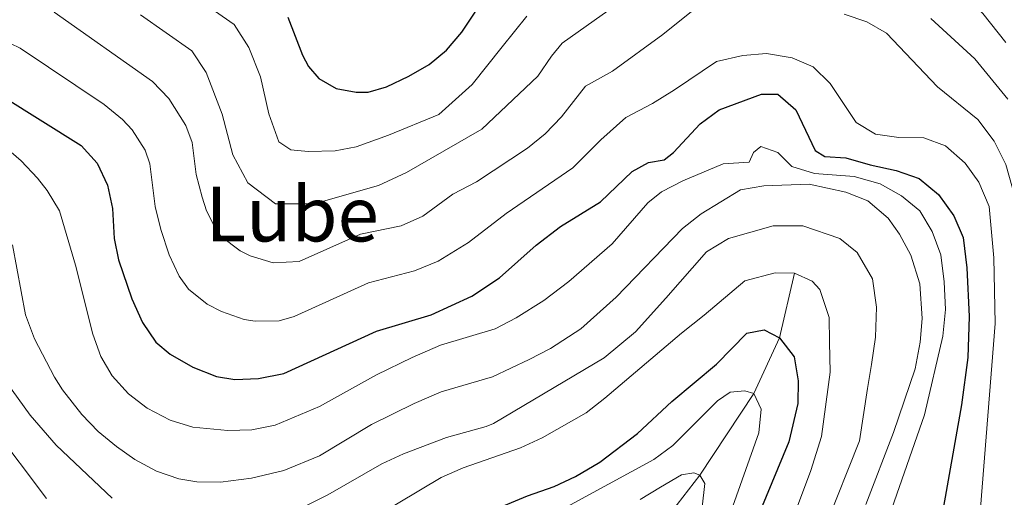
# Model space of a CAD drawing. Units: metres. Extents: x 648340 to 655260, y 734862 to 739643.
# Drawn here: x 648610 to 648817, y 738401 to 738501 of the extents above; entities that cross this region are included whole.
import ezdxf
from ezdxf.enums import TextEntityAlignment as Align

# ---------------------------------------------------------------- set-up
doc = ezdxf.new("R2010")
doc.units = ezdxf.units.M
doc.header["$MEASUREMENT"] = 0
doc.linetypes.add('DGN Style 3', pattern=[108.29616176146789, 77.35440125819134, -30.94176050327654])
for name, color, linetype, lineweight in [('Hidrografía', 7, 'Continuous', 5), ('Relieve y altimetría', 7, 'Continuous', 5), ('Textos de rotulación', 7, 'Continuous', 5)]:
    doc.layers.add(name, color=color, linetype=linetype, lineweight=lineweight)
doc.styles.add('Style-Times New Roman', font='txt')

msp = doc.modelspace()

# ---------------------------------------------------------------- linework, layer by layer
at = {"layer": 'Hidrografía', "color": 142, "linetype": 'DGN Style 3', "lineweight": 15}
msp.add_polyline3d([(648773.03, 738447.74, 780), (648769.9299999999, 738434.1200000001, 775), (648764.48, 738422.3900000001, 770), (648753.1599999999, 738405.2, 765), (648737.8500000001, 738385.47, 760), (648718.8200000001, 738363.44, 755), (648699.23, 738337.1799999999, 750), (648687.71, 738317.78, 745), (648685.1300000001, 738290.29, 740), (648685.22, 738282.96, 738.64)], dxfattribs=at)
at = {"layer": 'Relieve y altimetría', "color": 30, "linetype": 'Continuous', "lineweight": 5, "flags": 128}
for points, elevation in [([(648635.5349999999, 738502.122), (648646.338, 738494.574), (648649.358, 738489.9739999999), (648652.7039999999, 738481.196), (648654.952, 738472.679), (648658.1200000001, 738466.787), (648663.9180000001, 738462.3030000001), (648672.0689999999, 738462.31), (648685.5689999999, 738466.2110000001), (648691.4539999999, 738468.926), (648707.2949999999, 738478.0260000001), (648719.101, 738489.2309999999), (648721.942, 738493.3940000001), (648724.246, 738496.139), (648740.5689999999, 738507.7790000001)], 815), ([(648645.369, 738507.048), (648655.25, 738500.058), (648658.351, 738495.273), (648660.7919999999, 738489.04), (648662.5730000001, 738481.294), (648664.679, 738475.399), (648667.146, 738473.7110000001), (648670.8389999999, 738473.325), (648676.4580000001, 738473.49), (648680.939, 738474.3670000001), (648687.7350000001, 738476.8189999999), (648698.291, 738481.119), (648705.328, 738487.4780000001), (648711.6329999999, 738495.4010000001), (648716.8090000001, 738501.852)], 820), ([(648808.9299999999, 738506.1130000001), (648812.6429999999, 738502.3659999999), (648817.477, 738496.318)], 820), ([(648617.4029999999, 738502.655), (648638.077, 738488.088), (648641.517, 738484.496), (648645.077, 738478.837), (648646.4199999999, 738475.229), (648647.2380000001, 738468.524), (648648.5190000001, 738463.703), (648649.4639999999, 738460.8929999999), (648651.7, 738456.449), (648652.513, 738455.435), (648656.497, 738452.429), (648658.642, 738451.395), (648663.433, 738449.909), (648668.936, 738450.2069999999), (648681.787, 738455.9510000001), (648690.358, 738457.706), (648694.936, 738459.712), (648701.2239999999, 738464.3870000001), (648706.1699999999, 738466.977), (648716.905, 738474.0760000001), (648720.638, 738477.0590000001), (648724.108, 738480.663), (648729.1359999999, 738487.132), (648734.7690000001, 738490.2849999999), (648745.4110000001, 738497.962), (648751.4070000001, 738502.817)], 810), ([(648783.5190000001, 738502.273), (648788.2579999999, 738500.6740000001), (648792.3910000001, 738498.264), (648803.0989999999, 738486.9950000001), (648811.6429999999, 738480.095), (648815.013, 738475.507)], 810), ([(648801.7350000001, 738501.355), (648810.9450000001, 738492.8500000001), (648817.919, 738484.334)], 815), ([(648608.2080000001, 738496.048), (648610.2320000001, 738495.115), (648627.9299999999, 738483.217), (648631.7720000001, 738480.077), (648633.8360000001, 738477.892), (648636.548, 738473.631), (648637.537, 738470.73), (648638.6270000001, 738461.79), (648639.8600000001, 738456.9580000001), (648641.5959999999, 738451.615), (648643.669, 738447.095), (648645.6610000001, 738444.338), (648649.558, 738441.206), (648652.6170000001, 738439.659), (648657.389, 738437.963), (648659.645, 738437.6059999999), (648664.6939999999, 738437.7180000001), (648667.888, 738438.639), (648683.477, 738445.7309999999), (648693.1640000001, 738448.212), (648698.129, 738450.237), (648704.54, 738454.227), (648712.4639999999, 738460.318), (648726.47, 738469.923), (648732.311, 738475.821), (648737.592, 738480.496), (648743.2309999999, 738483.4269999999), (648747.852, 738486.3049999999), (648756.6410000001, 738492.26), (648762.1769999999, 738493.5249999999), (648767.1510000001, 738493.9950000001), (648772.54, 738493.051), (648776.99, 738491.149), (648780.575, 738487.666), (648786.017, 738479.4269999999), (648790.0689999999, 738477.0160000001), (648794.973, 738476.304), (648800.2649999999, 738476.24), (648804.7860000001, 738474.558)], 805), ([(648603.0050000001, 738477.808), (648610.4439999999, 738471.3600000001), (648613.8800000001, 738467.746), (648615.96, 738465.1510000001), (648618.5449999999, 738460.8430000001), (648621.9070000001, 738449.426), (648625.538, 738434.889), (648627.2209999999, 738430.23), (648629.6329999999, 738426.1400000001), (648633.004, 738422.3160000001), (648636.966, 738419.3189999999), (648641.7660000001, 738416.804), (648646.591, 738415.345), (648653.929, 738414.649), (648658.9709999999, 738414.746), (648663.9010000001, 738415.7690000001), (648673.2, 738419.662), (648685.162, 738426.342), (648692.6540000001, 738430.023), (648698.6510000001, 738432.5689999999), (648710.098, 738435.9950000001), (648714.5179999999, 738438.3260000001), (648720.348, 738441.9850000001), (648725.601, 738445.9720000001), (648734.71, 738453.9180000001), (648742.209, 738462.524), (648745.1140000001, 738464.8670000001), (648749.5630000001, 738467.189), (648758.094, 738470.7579999999), (648763.5220000001, 738471.091), (648764.415, 738473.1159999999), (648765.994, 738474.4280000001), (648769.5449999999, 738473.129), (648772.469, 738470.182), (648777.243, 738468.7), (648785.5789999999, 738468.1059999999), (648791.0860000001, 738466.578), (648795.591, 738464.0449999999), (648799.433, 738460.8470000001), (648801.9979999999, 738456.4839999999), (648803.8500000001, 738451.628), (648804.5149999999, 738445.9480000001), (648804.7820000001, 738440.1000000001), (648804.243, 738434.4780000001), (648800.3770000001, 738417.892), (648793.52, 738398.206)], 795), ([(648804.7860000001, 738474.558), (648808.942, 738470.8659999999), (648811.8200000001, 738466.9099999999), (648814.02, 738461.747), (648814.997, 738450.9340000001), (648815.2490000001, 738437.149), (648812.152, 738398.2820000001)], 805), ([(648815.013, 738475.507), (648817.5079999999, 738470.5819999999), (648818.881, 738465.6359999999), (648821.023, 738449.3200000001), (648822.902, 738438.612), (648824.105, 738427.199), (648823.967, 738410.9720000001), (648820.038, 738390.244)], 810), ([(648608.625, 738453.693), (648611.396, 738438.9480000001), (648613.2960000001, 738433.932), (648617.5079999999, 738425.8829999999), (648619.176, 738423.2150000001), (648623.2069999999, 738417.963), (648626.675, 738414.388), (648630.4820000001, 738411.2239999999), (648634.388, 738408.547), (648638.933, 738406.0900000001), (648643.6499999999, 738404.4480000001), (648647.3740000001, 738403.834), (648652.369, 738403.7650000001), (648658.916, 738404.575), (648665.7110000001, 738406.2139999999), (648673.1980000001, 738409.3019999999), (648684.1030000001, 738415.872), (648693.0689999999, 738420.308), (648698.767, 738422.73), (648709.5930000001, 738425.926), (648717.304, 738429.5490000001), (648721.7450000001, 738431.872), (648728.165, 738435.994), (648735.6000000001, 738442.7), (648749.5179999999, 738457.138), (648753.433, 738460.2309999999), (648761.676, 738465.2609999999), (648766.604, 738466.1259999999), (648776.1300000001, 738466.462), (648783.828, 738464.8060000001), (648788.4720000001, 738462.99), (648792.7550000001, 738459.297), (648795.1710000001, 738455.94), (648797.5109999999, 738451.5290000001), (648799.3899999999, 738445.5290000001), (648799.8910000001, 738438.2309999999), (648799.4820000001, 738433.2320000001), (648798.405, 738427.6240000001), (648793.8559999999, 738414.189), (648788.0419999999, 738399.013)], 790), ([(648669.8770000001, 738398.5519999999), (648674.9809999999, 738401.0959999999), (648686.2779999999, 738407.6270000001), (648690.837, 738409.6939999999), (648699.8740000001, 738413.122), (648708.217, 738415.476), (648709.7679999999, 738416.0970000001), (648733.034, 738429.9040000001), (648739.6030000001, 738435.381), (648746.0320000001, 738442.463), (648754.5519999999, 738452.254), (648759.1710000001, 738455.0549999999), (648768.5860000001, 738457.726), (648774.8019999999, 738457.683), (648782.5959999999, 738455.0449999999), (648786.2409999999, 738452.0819999999), (648789.4820000001, 738446.5190000001), (648790.277, 738440.5989999999), (648790.1270000001, 738434.256), (648789.2320000001, 738428.54), (648788.4340000001, 738423.497), (648786.7450000001, 738412.442), (648779.635, 738394.631)], 785), ([(648680.314, 738393.7390000001), (648698.798, 738404.7579999999), (648703.388, 738406.7350000001), (648715.442, 738410.9950000001), (648719.986, 738413.06), (648729.236, 738418.3759999999), (648733.1710000001, 738421.4569999999), (648749.334, 738435.1259999999), (648754.1059999999, 738438.915), (648762.5959999999, 738446.0970000001), (648768.983, 738447.821), (648773.0290000001, 738447.7390000001), (648776.807, 738446.091), (648778.4169999999, 738444.2919999999), (648780.335, 738438.4240000001), (648780.415, 738433.21), (648780.53, 738426.902), (648778.746, 738413.3940000001), (648776.496, 738406.19), (648769.4809999999, 738387.494)], 780), ([(648605.9709999999, 738426.6000000001), (648612.3640000001, 738417.8330000001), (648617.8160000001, 738411.513), (648629.5789999999, 738400.3640000001)], 785), ([(648696.638, 738382.966), (648743.4539999999, 738408.5090000001), (648747.4680000001, 738411.469), (648756.892, 738420.889), (648759.514, 738422.7010000001), (648762.601, 738422.9750000001), (648764.486, 738422.3859999999), (648766.0449999999, 738419.087), (648765.5619999999, 738414.1100000001), (648749.922, 738369.9680000001)], 770), ([(648604.4380000001, 738415.2960000001), (648615.7679999999, 738400.307)], 780), ([(648740.6470000001, 738400.1170000001), (648744.923, 738402.706), (648749.283, 738405.2720000001), (648751.8829999999, 738405.679), (648753.1570000001, 738405.202), (648754.2350000001, 738403.473), (648753.6499999999, 738398.4990000001)], 765)]:
    msp.add_lwpolyline(points, dxfattribs=dict(at, elevation=elevation))
at = {"layer": 'Relieve y altimetría', "color": 30, "linetype": 'Continuous', "lineweight": 25, "flags": 128}
for points, elevation in [([(648666.5260000001, 738501.5930000001), (648669.646, 738493.621), (648670.8999999999, 738491.256), (648673.0700000001, 738488.727), (648676.716, 738486.6059999999), (648680.915, 738485.8319999999), (648683.4610000001, 738485.8319999999), (648687.29, 738486.956), (648691.9890000001, 738489.173), (648696.2620000001, 738491.655), (648699.908, 738494.6510000001), (648703.142, 738498.466), (648708.673, 738506.8659999999)], 825), ([(648606.3770000001, 738485.0800000001), (648623.098, 738474.578), (648626.4469999999, 738470.881), (648628.6540000001, 738466.23), (648629.672, 738461.3300000001), (648630.017, 738455.0549999999), (648630.9709999999, 738450.5150000001), (648633.7280000001, 738442.337), (648635.9580000001, 738437.3489999999), (648638.8090000001, 738433.2409999999), (648641.787, 738430.7010000001), (648646.5930000001, 738427.923), (648651.54, 738425.983), (648655.378, 738425.358), (648660.3729999999, 738425.5530000001), (648665.6810000001, 738426.649), (648685.1680000001, 738435.514), (648696.6540000001, 738438.956), (648705.2420000001, 738442.8670000001), (648711.0349999999, 738446.7609999999), (648718.7579999999, 738453.659), (648723.8459999999, 738457.5819999999), (648732.3019999999, 738462.788), (648738.9169999999, 738469.1159999999), (648742.3800000001, 738471.0460000001), (648745.6540000001, 738471.605), (648747.6240000001, 738473.172), (648753.2620000001, 738479.169), (648757.1950000001, 738482.1240000001), (648766.1140000001, 738485.4140000001), (648769.5630000001, 738485.433), (648773.31, 738482.0970000001), (648777.3929999999, 738473.594), (648779.422, 738472.2679999999), (648783.8360000001, 738472.0279999999), (648788.994, 738470.5190000001)], 800), ([(648788.994, 738470.5190000001), (648794.415, 738469.3630000001), (648799.257, 738467.683), (648803.3670000001, 738464.2660000001), (648806.577, 738459.8430000001), (648808.514, 738455.2409999999), (648809.2720000001, 738448.841), (648809.78, 738438.5889999999), (648809.4809999999, 738429.9550000001), (648808.1939999999, 738420.04), (648802.538, 738388.3119999999)], 800), ([(648708.855, 738397.5079999999), (648716.899, 738400.8630000001), (648722.5249999999, 738402.801), (648727.0279999999, 738404.9680000001), (648732.121, 738407.9269999999), (648740.084, 738413.979), (648747.2620000001, 738420.7350000001), (648756.676, 738428.6059999999), (648763.0549999999, 738435.078), (648766.6799999999, 738435.784), (648769.9280000001, 738434.1259999999), (648772.976, 738430.159), (648773.865, 738425.105), (648773.7409999999, 738420.281), (648771.889, 738412.22), (648760.3260000001, 738384.321)], 775)]:
    msp.add_lwpolyline(points, dxfattribs=dict(at, elevation=elevation))

# ---------------------------------------------------------------- texts
at = {"layer": 'Textos de rotulación', "color": 7, "linetype": 'Continuous', "lineweight": 5, "style": 'Style-Times New Roman'}
msp.add_text('Lube', height=11.50002, dxfattribs=at).set_placement((648667.4630840295, 738460.17001, 814.12), align=Align.MIDDLE_CENTER)

doc.saveas('drawing.dxf')
